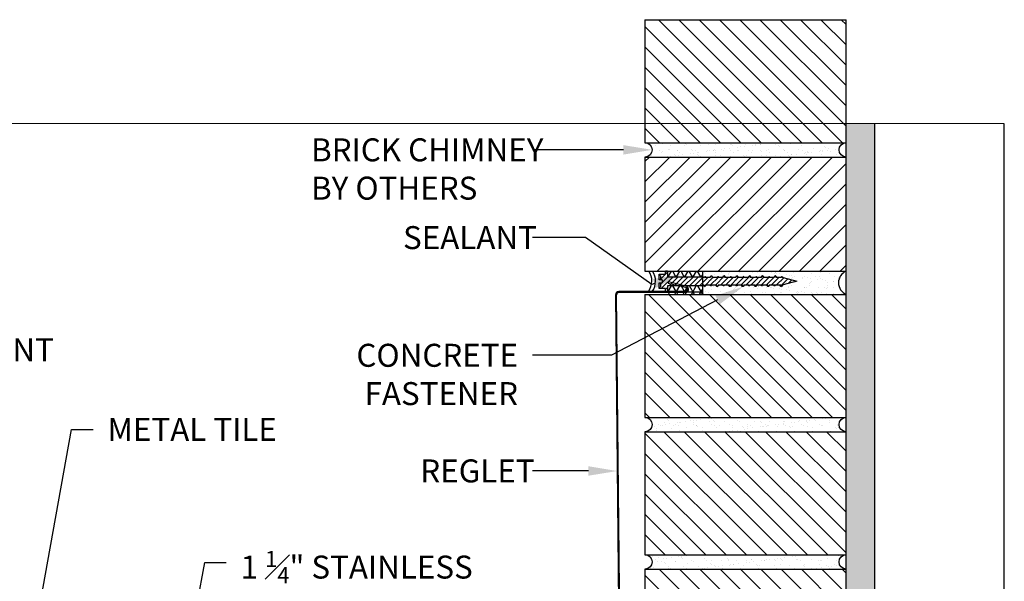
# Model space of a CAD drawing. Units: inches. Extents: x 31 to 262, y -908 to -27.
# Drawn here: x 144 to 161, y -37 to -27 of the extents above; entities that cross this region are included whole.
import ezdxf
from ezdxf import colors
from ezdxf.entities.mleader import LeaderData, LeaderLine
from ezdxf.math import Vec2, Vec3

# ---------------------------------------------------------------- set-up
doc = ezdxf.new("R2010")
doc.units = ezdxf.units.IN
doc.header["$MEASUREMENT"] = 0
doc.layers.get('0').update_dxf_attribs({"color": 9})
for name, color, linetype in [('GENERAL CONSTRUCTION DARK', 253, 'Continuous'), ('GENERAL CONSTRUCTION LIGHT', 251, 'Continuous'), ('TEXT', 4, 'Continuous'), ('TEXT (Greyed)', 251, 'Continuous')]:
    doc.layers.add(name, color=color, linetype=linetype)
doc.styles.add('SLDTEXTSTYLE0', font='TXT', dxfattribs={"width": 0.75})

# ---------------------------------------------------------------- blocks, each defined once
blk = doc.blocks.new('brick.jrs')
at = {"layer": 'GENERAL CONSTRUCTION LIGHT'}
h = blk.add_hatch(dxfattribs=at)
h.set_pattern_fill('ANSI31', color=256, scale=2, angle=90, style=0)
h.set_pattern_definition([(45, (794.60345, -276.6301), (0.176776695, -0.176776695), [])])
h.paths.add_polyline_path([(0, 0), (3.5, 0), (3.5, -2.14), (0, -2.14)])
h = blk.add_hatch(dxfattribs=at)
h.set_pattern_fill('AR-SAND', color=256, scale=0.1, style=0)
h.set_pattern_definition([(142.5, (18.5087, -11.94935), (0.0062993, 0.1926824), [0, -0.152, 0, -0.17, 0, -0.1625]), (172.5, (18.5087, -11.94935), (-0.1769777, 0.2822146), [0, -0.082, 0, -0.137, 0, -0.0525]), (212.5, (18.6317, -11.94935), (-0.3114142, 0.0005659), [0, -0.05, 0, -0.18, 0, -0.235]), (222.5, (18.6317, -11.94935), (-0.3006127, 0.0877676), [0, -0.025, 0, -0.118, 0, -0.135])])
h.paths.add_polyline_path([(0, -2.14), (3.5, -2.14, 1), (3.5, -2.39), (0, -2.39, 1)])
for p, q in [((3.5, 0), (0, 0)), ((0, -2.14), (0, 0)), ((3.5, 0), (3.5, -2.14)), ((3.5, -2.14), (0, -2.14)), ((3.5, -2.39), (0, -2.39))]:
    blk.add_line(p, q, dxfattribs=at)
for centre, start, end in [((0, -2.265), 270, 90), ((3.5, -2.265), 90, 270)]:
    blk.add_arc(centre, 0.125, start, end, dxfattribs=at)
blk = doc.blocks.new('Concrete Screw 2 IN')
at = {"linetype": 'Continuous', "lineweight": 18}
h = blk.add_hatch(dxfattribs=at)
h.set_pattern_fill('ANSI31', scale=0.5, style=0)
h.set_pattern_definition([(45, (88.277525, -48.08137), (-0.0441942, 0.0441942), [])])
edge = h.paths.add_edge_path(flags=0)
edge.add_line((92.524, -46.04), (92.524, -46.033))
edge.add_line((92.524, -46.033), (92.494, -46.019))
edge.add_line((92.494, -46.019), (92.494, -45.936))
edge.add_line((92.494, -45.936), (92.509, -45.929))
edge.add_line((92.509, -45.929), (92.509, -45.922))
edge.add_line((92.509, -45.922), (92.494, -45.915))
edge.add_line((92.494, -45.915), (92.494, -45.832))
edge.add_line((92.494, -45.832), (92.524, -45.818))
edge.add_line((92.524, -45.818), (92.524, -45.811))
edge.add_line((92.524, -45.811), (92.494, -45.797))
edge.add_line((92.494, -45.797), (92.494, -45.714))
edge.add_line((92.494, -45.714), (92.509, -45.707))
edge.add_line((92.509, -45.707), (92.509, -45.7))
edge.add_line((92.509, -45.7), (92.494, -45.693))
edge.add_line((92.494, -45.693), (92.494, -45.61))
edge.add_line((92.494, -45.61), (92.524, -45.596))
edge.add_line((92.524, -45.596), (92.524, -45.589))
edge.add_line((92.524, -45.589), (92.494, -45.575))
edge.add_line((92.494, -45.575), (92.494, -45.492))
edge.add_line((92.494, -45.492), (92.509, -45.485))
edge.add_line((92.509, -45.485), (92.509, -45.478))
edge.add_line((92.509, -45.478), (92.494, -45.471))
edge.add_line((92.494, -45.471), (92.494, -45.388))
edge.add_line((92.494, -45.388), (92.524, -45.373))
edge.add_line((92.524, -45.373), (92.524, -45.366))
edge.add_line((92.524, -45.366), (92.494, -45.352))
edge.add_line((92.494, -45.352), (92.494, -45.269))
edge.add_line((92.494, -45.269), (92.509, -45.262))
edge.add_line((92.509, -45.262), (92.509, -45.255))
edge.add_line((92.509, -45.255), (92.494, -45.248))
edge.add_line((92.494, -45.248), (92.494, -45.165))
edge.add_line((92.494, -45.165), (92.524, -45.151))
edge.add_line((92.524, -45.151), (92.524, -45.144))
edge.add_line((92.524, -45.144), (92.494, -45.13))
edge.add_line((92.494, -45.13), (92.494, -45.047))
edge.add_line((92.494, -45.047), (92.509, -45.04))
edge.add_line((92.509, -45.04), (92.509, -45.033))
edge.add_line((92.509, -45.033), (92.494, -45.026))
edge.add_line((92.494, -45.026), (92.494, -44.943))
edge.add_line((92.494, -44.943), (92.523, -44.93))
edge.add_line((92.523, -44.93), (92.507, -44.914))
edge.add_line((92.507, -44.914), (92.494, -44.908))
edge.add_line((92.494, -44.908), (92.494, -44.901))
edge.add_line((92.494, -44.901), (92.501, -44.901))
edge.add_line((92.501, -44.901), (92.509, -44.873))
edge.add_line((92.509, -44.873), (92.509, -44.276))
edge.add_line((92.509, -44.276), (92.608, -44.276))
edge.add_line((92.608, -44.276), (92.608, -44.243))
edge.add_line((92.608, -44.243), (92.556, -44.243))
edge.add_line((92.556, -44.243), (92.556, -44.135))
edge.add_line((92.556, -44.135), (92.536, -44.135))
edge.add_line((92.536, -44.135), (92.528, -44.155))
edge.add_line((92.528, -44.155), (92.456, -44.155))
edge.add_line((92.456, -44.155), (92.456, -44.185))
edge.add_line((92.456, -44.185), (92.406, -44.185))
edge.add_line((92.406, -44.185), (92.406, -44.155))
edge.add_line((92.406, -44.155), (92.333, -44.155))
edge.add_line((92.333, -44.155), (92.326, -44.135))
edge.add_line((92.326, -44.135), (92.306, -44.135))
edge.add_line((92.306, -44.135), (92.306, -44.243))
edge.add_line((92.306, -44.243), (92.253, -44.243))
edge.add_line((92.253, -44.243), (92.253, -44.276))
edge.add_line((92.253, -44.276), (92.352, -44.276))
edge.add_line((92.352, -44.276), (92.352, -44.873))
edge.add_line((92.352, -44.873), (92.36, -44.901))
edge.add_line((92.36, -44.901), (92.367, -44.901))
edge.add_line((92.367, -44.901), (92.367, -44.915))
edge.add_line((92.367, -44.915), (92.352, -44.922))
edge.add_line((92.352, -44.922), (92.352, -44.929))
edge.add_line((92.352, -44.929), (92.367, -44.936))
edge.add_line((92.367, -44.936), (92.367, -45.019))
edge.add_line((92.367, -45.019), (92.337, -45.033))
edge.add_line((92.337, -45.033), (92.337, -45.04))
edge.add_line((92.337, -45.04), (92.367, -45.054))
edge.add_line((92.367, -45.054), (92.367, -45.137))
edge.add_line((92.367, -45.137), (92.352, -45.144))
edge.add_line((92.352, -45.144), (92.352, -45.151))
edge.add_line((92.352, -45.151), (92.367, -45.158))
edge.add_line((92.367, -45.158), (92.367, -45.241))
edge.add_line((92.367, -45.241), (92.337, -45.255))
edge.add_line((92.337, -45.255), (92.337, -45.262))
edge.add_line((92.337, -45.262), (92.367, -45.277))
edge.add_line((92.367, -45.277), (92.367, -45.359))
edge.add_line((92.367, -45.359), (92.352, -45.366))
edge.add_line((92.352, -45.366), (92.352, -45.373))
edge.add_line((92.352, -45.373), (92.367, -45.381))
edge.add_line((92.367, -45.381), (92.367, -45.463))
edge.add_line((92.367, -45.463), (92.337, -45.478))
edge.add_line((92.337, -45.478), (92.337, -45.485))
edge.add_line((92.337, -45.485), (92.367, -45.499))
edge.add_line((92.367, -45.499), (92.367, -45.582))
edge.add_line((92.367, -45.582), (92.352, -45.589))
edge.add_line((92.352, -45.589), (92.352, -45.596))
edge.add_line((92.352, -45.596), (92.367, -45.603))
edge.add_line((92.367, -45.603), (92.367, -45.686))
edge.add_line((92.367, -45.686), (92.337, -45.7))
edge.add_line((92.337, -45.7), (92.337, -45.707))
edge.add_line((92.337, -45.707), (92.367, -45.721))
edge.add_line((92.367, -45.721), (92.367, -45.804))
edge.add_line((92.367, -45.804), (92.352, -45.811))
edge.add_line((92.352, -45.811), (92.352, -45.818))
edge.add_line((92.352, -45.818), (92.367, -45.825))
edge.add_line((92.367, -45.825), (92.367, -45.908))
edge.add_line((92.367, -45.908), (92.337, -45.922))
edge.add_line((92.337, -45.922), (92.337, -45.929))
edge.add_line((92.337, -45.929), (92.367, -45.943))
edge.add_line((92.367, -45.943), (92.367, -46.026))
edge.add_line((92.367, -46.026), (92.352, -46.033))
edge.add_line((92.352, -46.033), (92.352, -46.04))
edge.add_line((92.352, -46.04), (92.367, -46.047))
edge.add_line((92.367, -46.047), (92.367, -46.13))
edge.add_line((92.367, -46.13), (92.337, -46.144))
edge.add_line((92.337, -46.144), (92.337, -46.151))
edge.add_line((92.337, -46.151), (92.367, -46.165))
edge.add_line((92.367, -46.165), (92.367, -46.248))
edge.add_line((92.367, -46.248), (92.352, -46.255))
edge.add_line((92.352, -46.255), (92.352, -46.262))
edge.add_line((92.352, -46.262), (92.367, -46.269))
edge.add_line((92.367, -46.269), (92.367, -46.29))
edge.add_line((92.367, -46.29), (92.431, -46.526))
edge.add_line((92.431, -46.526), (92.494, -46.29))
edge.add_line((92.494, -46.29), (92.494, -46.277))
edge.add_line((92.494, -46.277), (92.524, -46.262))
edge.add_line((92.524, -46.262), (92.524, -46.255))
edge.add_line((92.524, -46.255), (92.494, -46.241))
edge.add_line((92.494, -46.241), (92.494, -46.158))
edge.add_line((92.494, -46.158), (92.509, -46.151))
edge.add_line((92.509, -46.151), (92.509, -46.144))
edge.add_line((92.509, -46.144), (92.494, -46.137))
edge.add_line((92.494, -46.137), (92.494, -46.054))
edge.add_line((92.494, -46.054), (92.524, -46.04))
at = {"color": 7, "linetype": 'Continuous', "lineweight": 25}
for p, q in [((92.306, -44.135), (92.306, -44.243)), ((92.326, -44.135), (92.306, -44.135)), ((92.333, -44.155), (92.326, -44.135)), ((92.406, -44.135), (92.326, -44.135)), ((92.333, -44.155), (92.406, -44.155)), ((92.406, -44.185), (92.406, -44.155)), ((92.536, -44.135), (92.456, -44.135)), ((92.456, -44.155), (92.456, -44.185)), ((92.456, -44.155), (92.528, -44.155)), ((92.536, -44.135), (92.528, -44.155)), ((92.556, -44.135), (92.536, -44.135)), ((92.556, -44.243), (92.556, -44.135)), ((92.253, -44.276), (92.253, -44.243)), ((92.306, -44.243), (92.253, -44.243)), ((92.253, -44.276), (92.352, -44.276)), ((92.352, -44.276), (92.352, -44.873)), ((92.406, -44.185), (92.456, -44.185)), ((92.509, -44.276), (92.608, -44.276)), ((92.509, -44.873), (92.509, -44.276)), ((92.608, -44.243), (92.556, -44.243)), ((92.608, -44.243), (92.608, -44.276)), ((92.367, -45.019), (92.337, -45.033)), ((92.337, -45.033), (92.337, -45.04)), ((92.337, -45.04), (92.367, -45.054)), ((92.36, -44.901), (92.352, -44.873)), ((92.367, -44.915), (92.352, -44.922)), ((92.352, -44.922), (92.352, -44.929)), ((92.352, -44.929), (92.367, -44.936)), ((92.367, -44.901), (92.36, -44.901)), ((92.367, -44.915), (92.367, -44.901)), ((92.367, -45.019), (92.367, -44.936)), ((92.501, -44.901), (92.494, -44.901)), ((92.494, -44.901), (92.494, -44.908)), ((92.507, -44.914), (92.494, -44.908)), ((92.494, -44.943), (92.523, -44.93)), ((92.494, -44.943), (92.494, -45.026)), ((92.509, -45.033), (92.494, -45.026)), ((92.494, -45.047), (92.509, -45.04)), ((92.509, -44.873), (92.501, -44.901)), ((92.507, -44.914), (92.523, -44.93)), ((92.509, -45.04), (92.509, -45.033)), ((92.367, -45.137), (92.352, -45.144)), ((92.352, -45.144), (92.352, -45.151)), ((92.352, -45.151), (92.367, -45.158)), ((92.358, -45.064), (92.367, -45.07)), ((92.367, -45.137), (92.367, -45.054)), ((92.367, -45.241), (92.367, -45.158)), ((92.494, -45.047), (92.494, -45.13)), ((92.503, -45.12), (92.494, -45.114)), ((92.524, -45.144), (92.494, -45.13)), ((92.494, -45.165), (92.524, -45.151)), ((92.494, -45.165), (92.494, -45.248)), ((92.524, -45.151), (92.524, -45.144)), ((92.367, -45.241), (92.337, -45.255)), ((92.337, -45.255), (92.337, -45.262)), ((92.337, -45.262), (92.367, -45.277)), ((92.367, -45.359), (92.352, -45.366)), ((92.352, -45.366), (92.352, -45.373)), ((92.352, -45.373), (92.367, -45.381)), ((92.358, -45.286), (92.367, -45.292)), ((92.367, -45.359), (92.367, -45.277)), ((92.367, -45.463), (92.367, -45.381)), ((92.509, -45.255), (92.494, -45.248)), ((92.494, -45.269), (92.509, -45.262)), ((92.494, -45.269), (92.494, -45.352)), ((92.503, -45.342), (92.494, -45.336)), ((92.524, -45.366), (92.494, -45.352)), ((92.494, -45.388), (92.524, -45.373)), ((92.509, -45.262), (92.509, -45.255)), ((92.524, -45.373), (92.524, -45.366)), ((92.367, -45.463), (92.337, -45.478)), ((92.337, -45.478), (92.337, -45.485)), ((92.337, -45.485), (92.367, -45.499)), ((92.358, -45.509), (92.367, -45.515)), ((92.367, -45.582), (92.367, -45.499)), ((92.494, -45.388), (92.494, -45.471)), ((92.509, -45.478), (92.494, -45.471)), ((92.494, -45.492), (92.509, -45.485)), ((92.494, -45.492), (92.494, -45.575)), ((92.509, -45.485), (92.509, -45.478)), ((92.367, -45.686), (92.337, -45.7)), ((92.337, -45.7), (92.337, -45.707)), ((92.337, -45.707), (92.367, -45.721)), ((92.367, -45.582), (92.352, -45.589)), ((92.352, -45.589), (92.352, -45.596)), ((92.352, -45.596), (92.367, -45.603)), ((92.367, -45.686), (92.367, -45.603)), ((92.367, -45.804), (92.367, -45.721)), ((92.503, -45.565), (92.494, -45.559)), ((92.524, -45.589), (92.494, -45.575)), ((92.494, -45.61), (92.524, -45.596)), ((92.494, -45.61), (92.494, -45.693)), ((92.509, -45.7), (92.494, -45.693)), ((92.494, -45.714), (92.509, -45.707)), ((92.494, -45.714), (92.494, -45.797)), ((92.509, -45.707), (92.509, -45.7)), ((92.524, -45.596), (92.524, -45.589)), ((92.367, -45.804), (92.352, -45.811)), ((92.352, -45.811), (92.352, -45.818)), ((92.352, -45.818), (92.367, -45.825)), ((92.358, -45.731), (92.367, -45.737)), ((92.367, -45.908), (92.367, -45.825)), ((92.503, -45.787), (92.494, -45.781)), ((92.524, -45.811), (92.494, -45.797)), ((92.494, -45.832), (92.524, -45.818)), ((92.494, -45.832), (92.494, -45.915)), ((92.524, -45.818), (92.524, -45.811)), ((92.367, -45.908), (92.337, -45.922)), ((92.337, -45.922), (92.337, -45.929)), ((92.337, -45.929), (92.367, -45.943)), ((92.367, -46.026), (92.352, -46.033)), ((92.352, -46.033), (92.352, -46.04)), ((92.352, -46.04), (92.367, -46.047)), ((92.358, -45.953), (92.367, -45.959)), ((92.367, -46.026), (92.367, -45.943)), ((92.367, -46.13), (92.367, -46.047)), ((92.509, -45.922), (92.494, -45.915)), ((92.494, -45.936), (92.509, -45.929)), ((92.494, -45.936), (92.494, -46.019)), ((92.503, -46.009), (92.494, -46.003)), ((92.524, -46.033), (92.494, -46.019)), ((92.494, -46.054), (92.524, -46.04)), ((92.494, -46.054), (92.494, -46.137)), ((92.509, -45.929), (92.509, -45.922)), ((92.524, -46.04), (92.524, -46.033)), ((92.367, -46.13), (92.337, -46.144)), ((92.337, -46.144), (92.337, -46.151)), ((92.337, -46.151), (92.367, -46.165)), ((92.358, -46.175), (92.367, -46.181)), ((92.367, -46.248), (92.367, -46.165)), ((92.509, -46.144), (92.494, -46.137)), ((92.494, -46.158), (92.509, -46.151)), ((92.494, -46.158), (92.494, -46.241)), ((92.503, -46.231), (92.494, -46.225)), ((92.509, -46.151), (92.509, -46.144)), ((92.367, -46.248), (92.352, -46.255)), ((92.352, -46.255), (92.352, -46.262)), ((92.352, -46.262), (92.367, -46.269)), ((92.367, -46.29), (92.367, -46.269)), ((92.367, -46.29), (92.431, -46.526)), ((92.431, -46.526), (92.494, -46.29)), ((92.524, -46.255), (92.494, -46.241)), ((92.494, -46.277), (92.524, -46.262)), ((92.494, -46.277), (92.494, -46.29)), ((92.524, -46.262), (92.524, -46.255))]:
    blk.add_line(p, q, dxfattribs=at)
for points in [[(92.406, -44.155), (92.406, -44.149), (92.406, -44.142), (92.406, -44.135)], [(92.456, -44.135), (92.456, -44.142), (92.456, -44.149), (92.456, -44.155)]]:
    blk.add_open_spline(points, degree=3, dxfattribs=at)
for points, knots in [([(92.358, -45.064), (92.357, -45.064), (92.353, -45.061), (92.346, -45.057), (92.338, -45.049), (92.337, -45.043), (92.337, -45.04)], [0, 0, 0, 0, 0.017918, 0.317664, 0.618012, 1, 1, 1, 1]), ([(92.367, -44.951), (92.365, -44.949), (92.359, -44.945), (92.353, -44.938), (92.353, -44.932), (92.352, -44.929)], [0, 0, 0, 0, 0.261349, 0.586514, 1, 1, 1, 1]), ([(92.494, -44.902), (92.497, -44.905), (92.502, -44.909), (92.505, -44.913), (92.507, -44.914)], [0, 0, 0, 0, 0.700233, 1, 1, 1, 1]), ([(92.509, -45.033), (92.509, -45.033), (92.509, -45.029), (92.506, -45.023), (92.5, -45.016), (92.495, -45.012), (92.494, -45.011)], [0, 0, 0, 0, 0.0399369, 0.473782, 0.9100925, 1, 1, 1, 1]), ([(92.367, -45.173), (92.365, -45.172), (92.36, -45.168), (92.355, -45.162), (92.352, -45.156), (92.352, -45.152), (92.352, -45.151)], [0, 0, 0, 0, 0.191906, 0.518719, 0.842835, 1, 1, 1, 1]), ([(92.524, -45.144), (92.524, -45.144), (92.524, -45.141), (92.522, -45.136), (92.516, -45.129), (92.509, -45.124), (92.504, -45.121), (92.503, -45.12)], [0, 0, 0, 0, 0.03655, 0.335357, 0.634361, 0.933974, 1, 1, 1, 1]), ([(92.358, -45.286), (92.355, -45.284), (92.347, -45.28), (92.34, -45.273), (92.337, -45.267), (92.337, -45.263), (92.337, -45.262)], [0, 0, 0, 0, 0.256918, 0.557372, 0.85551, 1, 1, 1, 1]), ([(92.367, -45.396), (92.366, -45.395), (92.361, -45.391), (92.357, -45.386), (92.353, -45.38), (92.352, -45.375), (92.352, -45.373)], [0, 0, 0, 0, 0.125936, 0.45279, 0.725389, 1, 1, 1, 1]), ([(92.509, -45.255), (92.509, -45.253), (92.508, -45.248), (92.503, -45.241), (92.498, -45.236), (92.494, -45.234), (92.494, -45.233)], [0, 0, 0, 0, 0.316168, 0.631127, 0.948102, 1, 1, 1, 1]), ([(92.524, -45.366), (92.524, -45.364), (92.523, -45.359), (92.517, -45.352), (92.511, -45.347), (92.505, -45.343), (92.503, -45.342)], [0, 0, 0, 0, 0.290965, 0.580891, 0.872549, 1, 1, 1, 1]), ([(92.358, -45.509), (92.355, -45.507), (92.349, -45.503), (92.342, -45.497), (92.338, -45.491), (92.337, -45.487), (92.337, -45.485)], [0, 0, 0, 0, 0.197252, 0.497361, 0.747818, 1, 1, 1, 1]), ([(92.509, -45.478), (92.509, -45.476), (92.508, -45.471), (92.504, -45.464), (92.499, -45.459), (92.494, -45.455), (92.494, -45.455)], [0, 0, 0, 0, 0.277643, 0.553357, 0.984771, 1, 1, 1, 1]), ([(92.358, -45.731), (92.356, -45.73), (92.35, -45.726), (92.343, -45.72), (92.338, -45.713), (92.337, -45.709), (92.337, -45.707)], [0, 0, 0, 0, 0.13699, 0.436833, 0.73463, 1, 1, 1, 1]), ([(92.367, -45.618), (92.367, -45.617), (92.362, -45.615), (92.357, -45.609), (92.353, -45.602), (92.352, -45.598), (92.352, -45.596)], [0, 0, 0, 0, 0.063353, 0.388851, 0.711968, 1, 1, 1, 1]), ([(92.509, -45.7), (92.509, -45.699), (92.509, -45.694), (92.505, -45.687), (92.497, -45.681), (92.494, -45.678)], [0, 0, 0, 0, 0.166785, 0.597015, 1, 1, 1, 1]), ([(92.524, -45.589), (92.524, -45.587), (92.523, -45.582), (92.519, -45.576), (92.512, -45.57), (92.505, -45.566), (92.503, -45.565)], [0, 0, 0, 0, 0.256878, 0.512089, 0.812155, 1, 1, 1, 1]), ([(92.367, -45.84), (92.367, -45.84), (92.364, -45.838), (92.359, -45.833), (92.353, -45.826), (92.352, -45.821), (92.352, -45.818), (92.352, -45.818)], [0, 0, 0, 0, 0.00402, 0.326945, 0.648883, 0.97093, 1, 1, 1, 1]), ([(92.524, -45.811), (92.524, -45.81), (92.524, -45.806), (92.52, -45.8), (92.513, -45.793), (92.506, -45.789), (92.503, -45.787)], [0, 0, 0, 0, 0.153997, 0.451979, 0.752358, 1, 1, 1, 1]), ([(92.358, -45.953), (92.357, -45.953), (92.351, -45.95), (92.345, -45.944), (92.338, -45.937), (92.337, -45.932), (92.337, -45.929), (92.337, -45.929)], [0, 0, 0, 0, 0.075696, 0.375346, 0.67414, 0.973029, 1, 1, 1, 1]), ([(92.367, -46.062), (92.365, -46.06), (92.359, -46.056), (92.354, -46.049), (92.353, -46.043), (92.352, -46.04)], [0, 0, 0, 0, 0.255779, 0.58117, 1, 1, 1, 1]), ([(92.509, -45.922), (92.509, -45.919), (92.508, -45.914), (92.502, -45.907), (92.496, -45.902), (92.494, -45.9)], [0, 0, 0, 0, 0.358571, 0.717175, 1, 1, 1, 1]), ([(92.524, -46.033), (92.524, -46.031), (92.523, -46.025), (92.515, -46.017), (92.509, -46.012), (92.503, -46.009), (92.503, -46.009)], [0, 0, 0, 0, 0.330635, 0.661299, 0.991906, 1, 1, 1, 1]), ([(92.358, -46.175), (92.358, -46.175), (92.353, -46.173), (92.347, -46.168), (92.338, -46.16), (92.337, -46.154), (92.337, -46.151)], [0, 0, 0, 0, 0.012904, 0.312666, 0.613155, 1, 1, 1, 1]), ([(92.509, -46.144), (92.509, -46.142), (92.508, -46.137), (92.503, -46.129), (92.497, -46.125), (92.494, -46.122)], [0, 0, 0, 0, 0.345222, 0.689947, 1, 1, 1, 1]), ([(92.524, -46.255), (92.524, -46.253), (92.523, -46.248), (92.516, -46.24), (92.509, -46.235), (92.504, -46.232), (92.503, -46.231)], [0, 0, 0, 0, 0.314937, 0.629452, 0.929124, 1, 1, 1, 1]), ([(92.367, -46.284), (92.365, -46.283), (92.36, -46.279), (92.355, -46.273), (92.352, -46.267), (92.352, -46.264), (92.352, -46.262)], [0, 0, 0, 0, 0.17973, 0.509364, 0.836225, 1, 1, 1, 1])]:
    blk.add_open_spline(points, degree=3, knots=knots, dxfattribs=at)

msp = doc.modelspace()

# ---------------------------------------------------------------- hatches: boundary and pattern name
h = msp.add_hatch()
h.set_pattern_fill('NET3', color=252)
h.set_pattern_definition([(0, (0, 3.12349), (0, 0.125), []), (60, (0, 3.12349), (-0.10825318, 0.0625), []), (120, (0, 3.12349), (-0.10825318, -0.0625), [])])
h.paths.add_polyline_path([(154.86425, -31.76808), (155.47363, -31.76808), (155.47363, -31.87042), (155.46113, -31.86707), (154.86425, -31.86707)])
h.paths.add_polyline_path([(155.20551, -32.03754), (155.15153, -32.0241), (155.46113, -32.0241), (155.47363, -32.02075), (155.47363, -32.17323), (154.86425, -32.17323), (154.86425, -32.14198), (155.1731, -32.14198, 0.74845619)])
h.paths.add_polyline_path([(154.86425, -32.0241), (155.07331, -32.0241), (155.20094, -32.05587, -0.66817864), (155.1731, -32.12308), (154.86425, -32.12308)], flags=17)
at = {"linetype": 'Continuous', "lineweight": 18}
h = msp.add_hatch(dxfattribs=at)
h.set_pattern_fill('ANSI32', angle=-67.277028, style=0)
h.set_pattern_definition([(337.72297, (-39.45044, -14.91106), (0.14215694, 0.3470107), []), (337.72297, (-39.38215, -15.07412), (0.14215694, 0.3470107), [])])
edge = h.paths.add_edge_path(flags=0)
edge.add_arc((149.28186, -41.3708), 0.15748, 564.149947, 609.149947, ccw=False)
edge.add_line((149.13816, -41.43523), (149.08334, -41.31295))
edge.add_arc((148.93964, -41.37738), 0.15748, 384.149947, 429.149947)
edge.add_line((148.99569, -41.23022), (148.86349, -41.17987))
edge.add_line((148.86349, -41.17987), (148.8789, -41.1394))
edge.add_line((148.8789, -41.1394), (149.0111, -41.18975))
edge.add_arc((148.93964, -41.37738), 0.20079, 384.149947, 429.149947, ccw=False)
edge.add_line((149.12285, -41.29524), (149.17768, -41.41752))
edge.add_arc((149.28186, -41.3708), 0.11417, 564.149947, 609.149947)
edge.add_line((149.24122, -41.4775), (149.95225, -41.74831))
edge.add_arc((149.95646, -41.73727), 0.01181, 249.149947, 279.149947)
edge.add_line((149.95833, -41.74893), (150.40706, -41.67666))
edge.add_arc((150.41582, -41.73107), 0.05512, 429.149947, 459.149947, ccw=False)
edge.add_line((150.43544, -41.67956), (150.74889, -41.79895))
edge.add_arc((150.7531, -41.78791), 0.01181, 249.149947, 339.149947)
edge.add_line((150.76414, -41.79211), (150.79496, -41.71117))
edge.add_arc((150.78393, -41.70697), 0.01181, 339.149947, 429.149947)
edge.add_line((150.78813, -41.69593), (135.4974, -35.87224))
edge.add_arc((135.41473, -36.08931), 0.23228, 429.149947, 519.149947)
edge.add_line((135.19765, -36.00663), (135.1416, -36.1538))
edge.add_arc((135.15264, -36.15801), 0.01181, 519.149947, 609.149947)
edge.add_line((135.14844, -36.16904), (136.18965, -36.5656))
edge.add_line((136.18965, -36.5656), (136.17423, -36.60607))
edge.add_line((136.17423, -36.60607), (135.13302, -36.20951))
edge.add_arc((135.15264, -36.15801), 0.05512, 519.149947, 609.149947, ccw=False)
edge.add_line((135.10113, -36.13839), (135.15718, -35.99122))
edge.add_arc((135.41473, -36.08931), 0.27559, 429.149947, 519.149947, ccw=False)
edge.add_line((135.51282, -35.83177), (136.71613, -36.29006))
edge.add_line((136.71613, -36.29006), (136.71542, -36.2919))
edge.add_line((136.71542, -36.2919), (136.72063, -36.29388))
edge.add_line((136.72063, -36.29388), (136.72133, -36.29204))
edge.add_line((136.72133, -36.29204), (150.80354, -41.65546))
edge.add_arc((150.78393, -41.70697), 0.05512, 339.149947, 429.149947, ccw=False)
edge.add_line((150.83543, -41.72658), (150.80461, -41.80753))
edge.add_arc((150.7531, -41.78791), 0.05512, 249.149947, 339.149947, ccw=False)
edge.add_line((150.73348, -41.83942), (150.42003, -41.72003))
edge.add_arc((150.41582, -41.73107), 0.01181, 429.149947, 459.149947)
edge.add_line((150.41394, -41.71941), (149.96522, -41.79169))
edge.add_arc((149.95646, -41.73727), 0.05512, 249.149947, 279.149947, ccw=False)
edge.add_line((149.93684, -41.78878), (149.22581, -41.51797))
at = {"layer": 'GENERAL CONSTRUCTION DARK'}
h = msp.add_hatch(dxfattribs=at)
h.set_pattern_fill('AR-SAND', color=256, scale=0.2)
h.set_pattern_definition([(37.5, (0, 3.1235), (-0.0125987, 0.38536475), [0, -0.304, 0, -0.34, 0, -0.325]), (7.5, (0, 3.1235), (0.3539553, 0.5644292), [0, -0.164, 0, -0.274, 0, -0.105]), (327.5, (-0.246, 3.1235), (0.6228284, 0.0011318), [0, -0.1, 0, -0.36, 0, -0.47]), (317.5, (-0.246, 3.1235), (0.6012253, 0.1755351), [0, -0.05, 0, -0.236, 0, -0.27])])
h.paths.add_polyline_path([(158.47363, -54.78338), (157.97363, -54.78338), (157.97363, -29.20325), (158.47363, -29.20325)])
at = {"layer": 'GENERAL CONSTRUCTION LIGHT'}
h = msp.add_hatch(dxfattribs=at)
h.set_pattern_fill('ANSI31', color=256, scale=2, angle=90, style=0)
h.set_pattern_definition([(45, (898.07708, -306.25858), (0.176776695, -0.176776695), [])])
h.paths.add_polyline_path([(154.47363, -29.78365), (157.97363, -29.78363), (157.97363, -31.76808), (154.47363, -31.76808)])
h = msp.add_hatch(dxfattribs=at)
h.set_pattern_fill('AR-SAND', color=256, scale=0.1, style=0)
h.set_pattern_definition([(142.5, (121.98232, -41.73296), (0.00629934, 0.1926824), [0, -0.152, 0, -0.17, 0, -0.1625]), (172.5, (121.98232, -41.73296), (-0.1769777, 0.2822146), [0, -0.082, 0, -0.137, 0, -0.0525]), (212.5, (122.10532, -41.73296), (-0.3114142, 0.0005659), [0, -0.05, 0, -0.18, 0, -0.235]), (222.5, (122.10532, -41.73296), (-0.3006127, 0.0877676), [0, -0.025, 0, -0.118, 0, -0.135])])
edge = h.paths.add_edge_path()
edge.add_line((155.47363, -32.17323), (155.47363, -31.76808))
edge.add_line((155.47363, -31.76808), (157.97363, -31.76808))
edge.add_arc((158.05969, -31.97066), 0.2201, 473.018284, 606.981716)
edge.add_line((157.97363, -32.17323), (155.47363, -32.17323))

# ---------------------------------------------------------------- linework, layer by layer
at = {"color": 7, "linetype": 'Continuous', "lineweight": 25}
for p, q in [((153.96101, -32.18192), (153.97991, -32.18174)), ((153.96101, -32.18192), (154.07873, -44.14217)), ((154.01928, -32.14198), (154.01928, -32.12308)), ((155.1731, -32.12308), (154.01928, -32.12308)), ((155.1731, -32.14198), (154.01928, -32.14198)), ((155.1731, -32.12308), (155.1731, -32.14198)), ((155.20551, -32.03754), (155.20094, -32.05587))]:
    msp.add_line(p, q, dxfattribs=at)
at = {"color": 3}
msp.add_lwpolyline([(135.72363, -54.2029), (160.72363, -54.20302), (160.72363, -29.20326), (135.72363, -29.20314), (135.72363, -54.20314)], dxfattribs=at)
at = {"color": 7, "linetype": 'Continuous', "lineweight": 25}
msp.add_lwpolyline([(155.20551, -32.03754), (154.88356, -31.95738), (154.879, -31.97572), (155.20094, -32.05587)], dxfattribs=at)
msp.add_lwpolyline([(154.12046, -44.14176), (154.11757, -43.84767), (154.09867, -43.84786), (154.10157, -44.14194, -1), (154.09763, -44.14198), (153.97991, -32.18174)], format="xyb", dxfattribs=at)
for centre, radius, start, end in [((154.01928, -32.18135), 0.05827, 90, 180.563917), ((154.01928, -32.18135), 0.03937, 90, 180.563917), ((155.17396, -32.085), 0.05699, 269.136683, 56.389663), ((155.1731, -32.08371), 0.03937, 270, 45)]:
    msp.add_arc(centre, radius, start, end, dxfattribs=at)
at = {"layer": 'GENERAL CONSTRUCTION LIGHT'}
for p, q in [((154.47363, -29.78365), (154.47363, -31.76808)), ((154.47363, -31.76808), (157.97363, -31.76808))]:
    msp.add_line(p, q, dxfattribs=at)
for points in [[(157.97363, -53.67975), (157.97363, -29.20325)], [(158.47363, -54.78338), (158.47363, -29.20325)], [(155.47363, -31.76808), (155.47363, -32.17323)]]:
    msp.add_lwpolyline(points, dxfattribs=at)
for centre, radius, start, end in [((154.27907, -31.9428), 0.31412, 324.9209, 33.795979), ((154.34324, -31.9428), 0.31412, 324.9209, 33.795979), ((158.05969, -31.97066), 0.2201, 113.018284, 246.981716)]:
    msp.add_arc(centre, radius, start, end, dxfattribs=at)

# ---------------------------------------------------------------- block references
at = {"xscale": -1, "rotation": 90}
msp.add_blockref('Concrete Screw 2 IN', (110.58819, 60.48493), dxfattribs=at)
at = {"layer": 'GENERAL CONSTRUCTION LIGHT', "xscale": -1}
for p in [(157.97363, -27.39403), (157.97363, -32.17323), (157.97363, -34.56284), (157.97363, -36.95246)]:
    msp.add_blockref('brick.jrs', p, dxfattribs=at)

# ---------------------------------------------------------------- leaders
at = {"layer": 'TEXT (Greyed)'}
ml = msp.add_multileader_mtext('Standard', dxfattribs=at)
ml.set_content('BRICK CHIMNEY\\PBY OTHERS', color=256, style='SLDTEXTSTYLE0')
ml.set_leader_properties(linetype='ByLayer')
ml.build(insert=Vec2(0, 0))
ml.multileader.update_dxf_attribs({"dogleg_length": 1.14979, "arrow_head_size": 0.5})
ctx = ml.context
ctx.base_point, ctx.char_height, ctx.arrow_head_size, ctx.landing_gap_size, ctx.plane_origin, ctx.plane_x_axis, ctx.plane_y_axis = Vec3(148.41594, -29.65865), 0.4, 0.5, 0.25, Vec3(166.13242, -123.58967), Vec3(1, -0.00000983), Vec3(0.00000983, 1)
notes = []
notes.append((ctx, [(0, (1, 1, 0), (152.89183, -29.6587), (-1, 0.00000983), 0.3759, [(0, [(154.59863, -29.65869)], 0, [])])]))
ctx.mtext.insert, ctx.mtext.text_direction, ctx.mtext.rotation, ctx.mtext.width, ctx.mtext.defined_height, ctx.mtext.flow_direction = Vec3(148.66594, -29.45865), Vec3(1, -0.00000983), 6.28317547, 4.2326882, 0.80382, 5
for ctx, leaders in notes:
    for number, flags, end, landing, length, lines in leaders:
        leader = LeaderData()
        leader.index, (leader.has_last_leader_line, leader.has_dogleg_vector, leader.attachment_direction) = number, flags
        leader.last_leader_point, leader.dogleg_vector, leader.dogleg_length = Vec3(end), Vec3(landing), length
        for number, points, colour, breaks in lines:
            line = LeaderLine()
            line.index, line.vertices, line.color, line.breaks = number, Vec3.list(points), colors.encode_raw_color(colour), breaks
            leader.lines.append(line)
        ctx.leaders.append(leader)

# ---------------------------------------------------------------- next in the draw order: leaders
at = {"layer": 'TEXT'}
ml = msp.add_multileader_mtext('Standard', dxfattribs=at)
ml.set_content('SEALANT', color=256, style='SLDTEXTSTYLE0')
ml.set_leader_properties(linetype='ByLayer')
ml.build(insert=Vec2(0, 0))
ml.multileader.update_dxf_attribs({"dogleg_length": 0.3759, "arrow_head_size": 0.5})
ctx = ml.context
ctx.base_point, ctx.char_height, ctx.arrow_head_size, ctx.landing_gap_size, ctx.plane_origin, ctx.plane_x_axis, ctx.plane_y_axis = Vec3(150.01593, -31.18601), 0.4, 0.5, 0.25, Vec3(166.13246, -124.84454), Vec3(1, -0.00000983), Vec3(0.00000983, 1)
notes = []
notes.append((ctx, [(0, (1, 1, 0), (153.44186, -31.18605), (-1, 0.00000983), 0.92593, [(1, [(155.10954, -31.82049), (154.59371, -31.99873)], 0, [])])]))
ctx.mtext.insert, ctx.mtext.text_direction, ctx.mtext.rotation, ctx.mtext.width, ctx.mtext.defined_height, ctx.mtext.flow_direction = Vec3(150.26594, -30.98602), Vec3(1, -0.00000983), 6.28317547, 2.25, 0.79765, 5
ctx.mtext.has_bg_fill, ctx.mtext.bg_color, ctx.mtext.bg_scale_factor, ctx.mtext.bg_transparency, ctx.mtext.use_window_bg_color = 1, -1073741824, 1.5, 0, 1
ml = msp.add_multileader_mtext('Standard', dxfattribs=at)
ml.set_content('METAL TILE', color=256, style='SLDTEXTSTYLE0')
ml.set_leader_properties(linetype='ByLayer')
ml.build(insert=Vec2(0, 0))
ml.multileader.update_dxf_attribs({"dogleg_length": 0.3759, "arrow_head_size": 0.5})
ctx = ml.context
ctx.base_point, ctx.char_height, ctx.arrow_head_size, ctx.landing_gap_size, ctx.plane_origin = Vec3(144.87512, -34.52367), 0.4, 0.5, 0.25, Vec3(128.73668, -123.82325)
notes.append((ctx, [(0, (1, 1, 0), (144.49922, -34.52367), (1, 0), 0.3759, [(0, [(143.70613, -38.95231)], 0, [])])]))
ctx.mtext.insert, ctx.mtext.width, ctx.mtext.defined_height, ctx.mtext.flow_direction = Vec3(145.12512, -34.32367), 3.060508, 1.11315, 5
ctx.mtext.has_bg_fill, ctx.mtext.bg_color, ctx.mtext.bg_scale_factor, ctx.mtext.bg_transparency, ctx.mtext.use_window_bg_color = 1, -1073741824, 1.5, 0, 1
ml = msp.add_multileader_mtext('Standard', dxfattribs=at)
ml.set_content('REGLET', color=256, style='SLDTEXTSTYLE0')
ml.set_leader_properties(linetype='ByLayer')
ml.build(insert=Vec2(0, 0))
ml.multileader.update_dxf_attribs({"dogleg_length": 0.3759, "arrow_head_size": 0.5})
ctx = ml.context
ctx.base_point, ctx.char_height, ctx.arrow_head_size, ctx.landing_gap_size, ctx.plane_origin, ctx.plane_x_axis, ctx.plane_y_axis = Vec3(150.31594, -35.24471), 0.4, 0.5, 0.25, Vec3(166.13242, -129.17806), Vec3(1, -0.00000983), Vec3(0.00000983, 1)
notes.append((ctx, [(0, (1, 1, 0), (152.89184, -35.24473), (-1, 0.00000983), 0.3759, [(0, [(153.99118, -35.24708)], 0, [])])]))
ctx.mtext.insert, ctx.mtext.text_direction, ctx.mtext.rotation, ctx.mtext.width, ctx.mtext.defined_height, ctx.mtext.flow_direction = Vec3(150.56594, -35.04471), Vec3(1, -0.00000983), 6.28317547, 1.5976834, 0.88031, 5
ctx.mtext.has_bg_fill, ctx.mtext.bg_color, ctx.mtext.bg_scale_factor, ctx.mtext.bg_transparency, ctx.mtext.use_window_bg_color = 1, -1073741824, 1.5, 0, 1
for ctx, leaders in notes:
    for number, flags, end, landing, length, lines in leaders:
        leader = LeaderData()
        leader.index, (leader.has_last_leader_line, leader.has_dogleg_vector, leader.attachment_direction) = number, flags
        leader.last_leader_point, leader.dogleg_vector, leader.dogleg_length = Vec3(end), Vec3(landing), length
        for number, points, colour, breaks in lines:
            line = LeaderLine()
            line.index, line.vertices, line.color, line.breaks = number, Vec3.list(points), colors.encode_raw_color(colour), breaks
            leader.lines.append(line)
        ctx.leaders.append(leader)

# ---------------------------------------------------------------- next in the draw order: leaders
ml = msp.add_multileader_mtext('Standard', dxfattribs=at)
ml.set_content('CONCRETE FASTENER', color=256, style='SLDTEXTSTYLE0')
ml.set_leader_properties(linetype='ByLayer')
ml.build(insert=Vec2(0, 0))
ml.multileader.update_dxf_attribs({"dogleg_length": 0.3759, "arrow_head_size": 0.5})
ctx = ml.context
ctx.base_point, ctx.char_height, ctx.arrow_head_size, ctx.landing_gap_size, ctx.plane_origin, ctx.plane_x_axis, ctx.plane_y_axis = Vec3(147.01593, -33.23336), 0.4, 0.5, 0.25, Vec3(166.58136, -126.45507), Vec3(1, -0.00000867), Vec3(0.00000867, 1)
ctx.text_align_type = 2
notes = []
notes.append((ctx, [(0, (1, 1, 0), (153.89065, -33.23342), (-1, 0.00000867), 1.37471, [(0, [(156.18038, -32.03933)], 0, [])])]))
ctx.mtext.insert, ctx.mtext.text_direction, ctx.mtext.rotation, ctx.mtext.width, ctx.mtext.defined_height, ctx.mtext.alignment, ctx.mtext.flow_direction = Vec3(152.26594, -33.03341), Vec3(1, -0.00000867), 6.28317663, 5.3286675, 1.17032, 3, 5
ctx.mtext.has_bg_fill, ctx.mtext.bg_color, ctx.mtext.bg_scale_factor, ctx.mtext.bg_transparency, ctx.mtext.use_window_bg_color = 1, -1073741824, 1.5, 0, 1
ml = msp.add_multileader_mtext('Standard', dxfattribs=at)
ml.set_content('UNDERLAYMENT', color=256, style='SLDTEXTSTYLE0')
ml.set_leader_properties(linetype='ByLayer')
ml.build(insert=Vec2(0, 0))
ml.multileader.update_dxf_attribs({"dogleg_length": 0.3759, "arrow_head_size": 0.5})
ctx = ml.context
ctx.base_point, ctx.char_height, ctx.arrow_head_size, ctx.landing_gap_size, ctx.plane_origin = Vec3(139.7067, -33.13606), 0.4, 0.5, 0.25, Vec3(123.41933, -123.32948)
notes.append((ctx, [(0, (1, 1, 0), (139.33081, -33.13606), (1, 0), 0.3759, [(0, [(138.37799, -38.4566)], 0, [])])]))
ctx.mtext.insert, ctx.mtext.width, ctx.mtext.defined_height, ctx.mtext.flow_direction = Vec3(139.9567, -32.93606), 3.060508, 1.11315, 5
ctx.mtext.has_bg_fill, ctx.mtext.bg_color, ctx.mtext.bg_scale_factor, ctx.mtext.bg_transparency, ctx.mtext.use_window_bg_color = 1, -1073741824, 1.5, 0, 1
ml = msp.add_multileader_mtext('Standard', dxfattribs=at)
ml.set_content('\\A1;1 {\\H0.7x;\\S1#4;\\H1.42857x;" STAINLESS STEEL \\PRING SHANK NAIL\\P12" O. C.}', color=256, style='SLDTEXTSTYLE0')
ml.set_leader_properties(linetype='ByLayer')
ml.build(insert=Vec2(0, 0))
ml.multileader.update_dxf_attribs({"dogleg_length": 0.2972, "arrow_head_size": 0.5})
ctx = ml.context
ctx.base_point, ctx.char_height, ctx.arrow_head_size, ctx.landing_gap_size, ctx.plane_origin = Vec3(147.19178, -36.83839), 0.4, 0.5, 0.25, Vec3(133.26955, -129.39213)
notes.append((ctx, [(0, (1, 1, 0), (146.81588, -36.83839), (1, 0), 0.3759, [(0, [(145.95024, -41.67213)], 0, [])])]))
ctx.mtext.insert, ctx.mtext.width, ctx.mtext.defined_height, ctx.mtext.flow_direction = Vec3(147.44178, -36.63839), 5.7495623, 0.55728, 5
ctx.mtext.has_bg_fill, ctx.mtext.bg_color, ctx.mtext.bg_scale_factor, ctx.mtext.bg_transparency, ctx.mtext.use_window_bg_color = 1, -1073741824, 1.5, 0, 1
for ctx, leaders in notes:
    for number, flags, end, landing, length, lines in leaders:
        leader = LeaderData()
        leader.index, (leader.has_last_leader_line, leader.has_dogleg_vector, leader.attachment_direction) = number, flags
        leader.last_leader_point, leader.dogleg_vector, leader.dogleg_length = Vec3(end), Vec3(landing), length
        for number, points, colour, breaks in lines:
            line = LeaderLine()
            line.index, line.vertices, line.color, line.breaks = number, Vec3.list(points), colors.encode_raw_color(colour), breaks
            leader.lines.append(line)
        ctx.leaders.append(leader)

doc.saveas('drawing.dxf')
